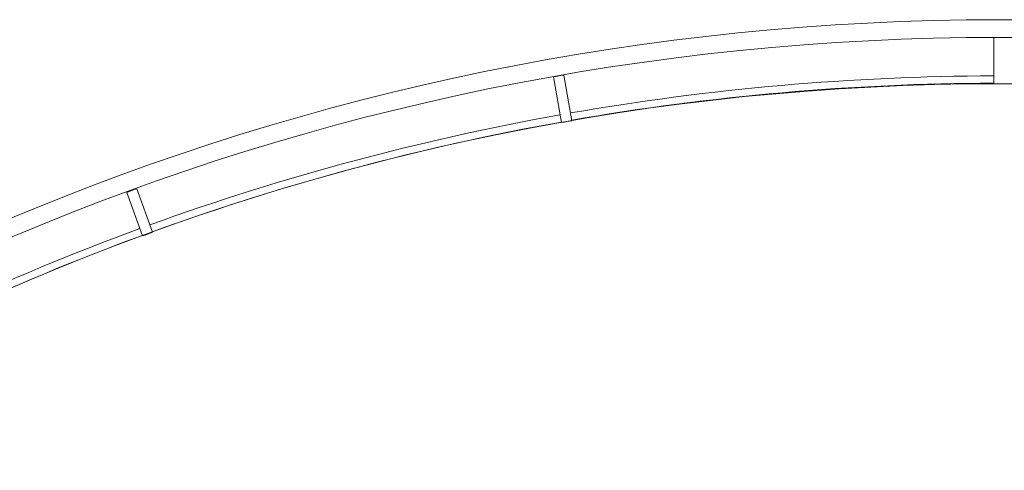
# Model space of a CAD drawing. Units: millimetres. Extents: x 80 to 778, y 63 to 1120.
# Drawn here: x 375 to 430, y 328 to 353 of the extents above; entities that cross this region are included whole.
import ezdxf

# ---------------------------------------------------------------- set-up
doc = ezdxf.new("R2010")
doc.units = ezdxf.units.MM
doc.header["$LTSCALE"] = 12
doc.layers.add('1', color=7, linetype='Continuous')

msp = doc.modelspace()

# ---------------------------------------------------------------- linework, layer by layer
at = {"layer": '1', "color": 7, "linetype": 'Continuous', "lineweight": 18}
for p, q in [((429.83989, 352.04265), (429.83989, 349.41554)), ((404.87406, 349.80593), (405.33025, 347.21873)), ((405.92114, 347.32292), (405.46494, 349.91012)), ((382.13826, 341.00445), (381.23973, 343.47313)), ((380.67591, 343.26792), (381.57444, 340.79924))]:
    msp.add_line(p, q, dxfattribs=at)
for radius in [144.79999, 143.8, 141.17109]:
    msp.add_circle((430.13989, 208.2439), radius, dxfattribs=at)
for radius, start, end in [(143.79907, 89.880467, 90.119533), (143.79907, 99.880467, 100.119533), (141.20394, 90.12173, 99.87827), (141.17196, 89.878242, 90.121758), (141.17196, 99.878242, 100.121758), (141.20394, 100.12173, 109.87827), (143.79907, 109.880467, 110.119533), (141.20394, 110.12173, 119.87827), (141.17196, 109.878242, 110.121758)]:
    msp.add_arc((430.13989, 208.2439), radius, start, end, dxfattribs=at)
at = {"layer": '1', "color": 7, "linetype": 'Continuous', "lineweight": 13}
for start, end in [(90.121374, 99.878626), (100.121374, 109.878626), (110.121374, 119.878626)]:
    msp.add_arc((430.13989, 208.2439), 141.61824, start, end, dxfattribs=at)

doc.saveas('drawing.dxf')
